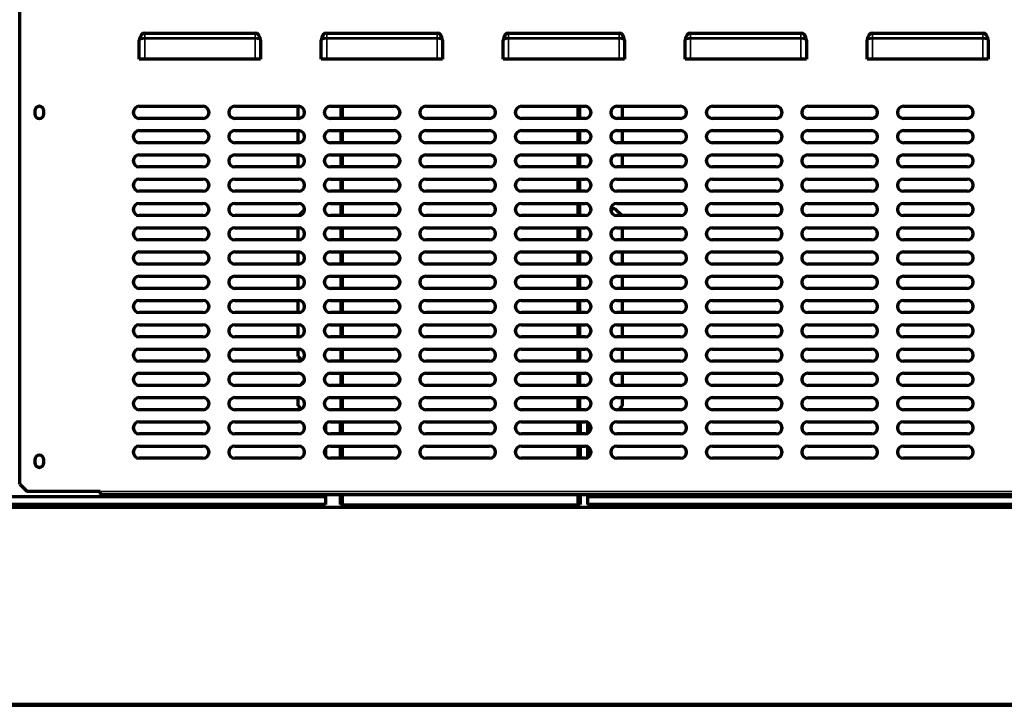
# Model space of a CAD drawing. Units: inches. Extents: x 0 to 8119, y 0 to 5791.
# Drawn here: x 1698 to 2347, y 775 to 1227 of the extents above; entities that cross this region are included whole.
import ezdxf

# ---------------------------------------------------------------- set-up
doc = ezdxf.new("R2010")
doc.units = ezdxf.units.IN
doc.header["$MEASUREMENT"] = 0
doc.layers.add('1', color=7, linetype='Continuous', true_color=0xffffff)

msp = doc.modelspace()

# ---------------------------------------------------------------- linework, layer by layer
at = {"layer": '1', "color": 3, "linetype": 'Continuous', "lineweight": 70}
for p, q in [((1697.77, 921.15), (1697.77, 1646.15)), ((1780.27, 1218.45), (1853.07, 1218.45)), ((1900.27, 1218.45), (1973.07, 1218.45)), ((2020.27, 1218.45), (2093.07, 1218.45)), ((2140.27, 1218.45), (2213.07, 1218.45)), ((2260.27, 1218.45), (2333.07, 1218.45)), ((1776.68, 1201.15), (1776.68, 1213.61)), ((1856.67, 1213.61), (1856.67, 1201.15)), ((1896.68, 1201.15), (1896.68, 1213.61)), ((1976.67, 1213.61), (1976.67, 1201.15)), ((2016.68, 1201.15), (2016.68, 1213.61)), ((2096.67, 1213.61), (2096.67, 1201.15)), ((2136.68, 1201.15), (2136.68, 1213.61)), ((2216.67, 1213.61), (2216.67, 1201.15)), ((2256.68, 1201.15), (2256.68, 1213.61)), ((2336.67, 1213.61), (2336.67, 1201.15)), ((1780.27, 1201.15), (1776.68, 1201.15)), ((1853.07, 1201.15), (1780.27, 1201.15)), ((1856.67, 1201.15), (1853.07, 1201.15)), ((1900.27, 1201.15), (1896.68, 1201.15)), ((1973.07, 1201.15), (1900.27, 1201.15)), ((1976.67, 1201.15), (1973.07, 1201.15)), ((2020.27, 1201.15), (2016.68, 1201.15)), ((2093.07, 1201.15), (2020.27, 1201.15)), ((2096.67, 1201.15), (2093.07, 1201.15)), ((2140.27, 1201.15), (2136.68, 1201.15)), ((2213.07, 1201.15), (2140.27, 1201.15)), ((2216.67, 1201.15), (2213.07, 1201.15)), ((2260.27, 1201.15), (2256.68, 1201.15)), ((2333.07, 1201.15), (2260.27, 1201.15)), ((2336.67, 1201.15), (2333.07, 1201.15)), ((1776.67, 1170.15), (1818.67, 1170.15)), ((1839.67, 1170.15), (1881.67, 1170.15)), ((1881.37, 1162.15), (1881.37, 1170.15)), ((1902.67, 1170.15), (1944.67, 1170.15)), ((1910.57, 1170.15), (1910.57, 1162.15)), ((1965.67, 1170.15), (2007.67, 1170.15)), ((2028.67, 1170.15), (2070.67, 1170.15)), ((2066.17, 1162.15), (2066.17, 1170.15)), ((2091.67, 1170.15), (2133.67, 1170.15)), ((2095.37, 1162.15), (2095.37, 1170.15)), ((2154.67, 1170.15), (2196.67, 1170.15)), ((2217.67, 1170.15), (2259.67, 1170.15)), ((2280.67, 1170.15), (2322.67, 1170.15)), ((1707.77, 1167.15), (1707.77, 1165.15)), ((1713.77, 1165.15), (1713.77, 1167.15)), ((1818.67, 1162.15), (1776.67, 1162.15)), ((1881.67, 1162.15), (1839.67, 1162.15)), ((1944.67, 1162.15), (1902.67, 1162.15)), ((2007.67, 1162.15), (1965.67, 1162.15)), ((2070.67, 1162.15), (2028.67, 1162.15)), ((2133.67, 1162.15), (2091.67, 1162.15)), ((2196.67, 1162.15), (2154.67, 1162.15)), ((2259.67, 1162.15), (2217.67, 1162.15)), ((2322.67, 1162.15), (2280.67, 1162.15)), ((1776.67, 1154.15), (1818.67, 1154.15)), ((1839.67, 1154.15), (1881.67, 1154.15)), ((1881.37, 1146.15), (1881.37, 1154.15)), ((1902.67, 1154.15), (1944.67, 1154.15)), ((1910.57, 1154.16), (1910.57, 1146.15)), ((1965.67, 1154.15), (2007.67, 1154.15)), ((2028.67, 1154.15), (2070.67, 1154.15)), ((2066.17, 1146.15), (2066.17, 1154.16)), ((2091.67, 1154.15), (2133.67, 1154.15)), ((2095.37, 1146.15), (2095.37, 1154.15)), ((2154.67, 1154.15), (2196.67, 1154.15)), ((2217.67, 1154.15), (2259.67, 1154.15)), ((2280.67, 1154.15), (2322.67, 1154.15)), ((1818.67, 1146.15), (1776.67, 1146.15)), ((1881.67, 1146.15), (1839.67, 1146.15)), ((1944.67, 1146.15), (1902.67, 1146.15)), ((2007.67, 1146.15), (1965.67, 1146.15)), ((2070.67, 1146.15), (2028.67, 1146.15)), ((2133.67, 1146.15), (2091.67, 1146.15)), ((2196.67, 1146.15), (2154.67, 1146.15)), ((2259.67, 1146.15), (2217.67, 1146.15)), ((2322.67, 1146.15), (2280.67, 1146.15)), ((1776.67, 1138.15), (1818.67, 1138.15)), ((1839.67, 1138.15), (1881.67, 1138.15)), ((1881.37, 1130.15), (1881.37, 1138.15)), ((1902.67, 1138.15), (1944.67, 1138.15)), ((1910.57, 1138.15), (1910.57, 1130.16)), ((1965.67, 1138.15), (2007.67, 1138.15)), ((2028.67, 1138.15), (2070.67, 1138.15)), ((2066.17, 1130.16), (2066.17, 1138.15)), ((2091.67, 1138.15), (2133.67, 1138.15)), ((2095.37, 1130.15), (2095.37, 1138.15)), ((2154.67, 1138.15), (2196.67, 1138.15)), ((2217.67, 1138.15), (2259.67, 1138.15)), ((2280.67, 1138.15), (2322.67, 1138.15)), ((1818.67, 1130.15), (1776.67, 1130.15)), ((1881.67, 1130.15), (1839.67, 1130.15)), ((1944.67, 1130.15), (1902.67, 1130.15)), ((2007.67, 1130.15), (1965.67, 1130.15)), ((2070.67, 1130.15), (2028.67, 1130.15)), ((2133.67, 1130.15), (2091.67, 1130.15)), ((2196.67, 1130.15), (2154.67, 1130.15)), ((2259.67, 1130.15), (2217.67, 1130.15)), ((2322.67, 1130.15), (2280.67, 1130.15)), ((1776.67, 1122.15), (1818.67, 1122.15)), ((1839.67, 1122.15), (1881.67, 1122.15)), ((1902.67, 1122.15), (1944.67, 1122.15)), ((1910.57, 1122.15), (1910.57, 1114.15)), ((1965.67, 1122.15), (2007.67, 1122.15)), ((2028.67, 1122.15), (2070.67, 1122.15)), ((2066.17, 1114.15), (2066.17, 1122.15)), ((2091.67, 1122.15), (2133.67, 1122.15)), ((2154.67, 1122.15), (2196.67, 1122.15)), ((2217.67, 1122.15), (2259.67, 1122.15)), ((2280.67, 1122.15), (2322.67, 1122.15)), ((1818.67, 1114.15), (1776.67, 1114.15)), ((1881.67, 1114.15), (1839.67, 1114.15)), ((1944.67, 1114.15), (1902.67, 1114.15)), ((2007.67, 1114.15), (1965.67, 1114.15)), ((2070.67, 1114.15), (2028.67, 1114.15)), ((2133.67, 1114.15), (2091.67, 1114.15)), ((2196.67, 1114.15), (2154.67, 1114.15)), ((2259.67, 1114.15), (2217.67, 1114.15)), ((2322.67, 1114.15), (2280.67, 1114.15)), ((1776.67, 1106.15), (1818.67, 1106.15)), ((1839.67, 1106.15), (1881.67, 1106.15)), ((1902.67, 1106.15), (1944.67, 1106.15)), ((1910.57, 1106.16), (1910.57, 1098.15)), ((1965.67, 1106.15), (2007.67, 1106.15)), ((2028.67, 1106.15), (2070.67, 1106.15)), ((2066.17, 1098.15), (2066.17, 1106.16)), ((2091.67, 1106.15), (2133.67, 1106.15)), ((2154.67, 1106.15), (2196.67, 1106.15)), ((2217.67, 1106.15), (2259.67, 1106.15)), ((2280.67, 1106.15), (2322.67, 1106.15)), ((1818.67, 1098.15), (1776.67, 1098.15)), ((1881.67, 1098.15), (1839.67, 1098.15)), ((1885.67, 1101.94), (1881.88, 1098.15)), ((1944.67, 1098.15), (1902.67, 1098.15)), ((2007.67, 1098.15), (1965.67, 1098.15)), ((2070.67, 1098.15), (2028.67, 1098.15)), ((2090.37, 1102.65), (2087.7, 1102.65)), ((2094.87, 1098.15), (2090.37, 1102.65)), ((2133.67, 1098.15), (2091.67, 1098.15)), ((2196.67, 1098.15), (2154.67, 1098.15)), ((2259.67, 1098.15), (2217.67, 1098.15)), ((2322.67, 1098.15), (2280.67, 1098.15)), ((1776.67, 1090.15), (1818.67, 1090.15)), ((1839.67, 1090.15), (1881.67, 1090.15)), ((1881.37, 1082.15), (1881.37, 1090.15)), ((1902.67, 1090.15), (1944.67, 1090.15)), ((1910.57, 1090.15), (1910.57, 1082.16)), ((1965.67, 1090.15), (2007.67, 1090.15)), ((2028.67, 1090.15), (2070.67, 1090.15)), ((2066.17, 1082.16), (2066.17, 1090.15)), ((2091.67, 1090.15), (2133.67, 1090.15)), ((2095.37, 1082.15), (2095.37, 1090.15)), ((2154.67, 1090.15), (2196.67, 1090.15)), ((2217.67, 1090.15), (2259.67, 1090.15)), ((2280.67, 1090.15), (2322.67, 1090.15)), ((1818.67, 1082.15), (1776.67, 1082.15)), ((1881.67, 1082.15), (1839.67, 1082.15)), ((1944.67, 1082.15), (1902.67, 1082.15)), ((2007.67, 1082.15), (1965.67, 1082.15)), ((2070.67, 1082.15), (2028.67, 1082.15)), ((2133.67, 1082.15), (2091.67, 1082.15)), ((2196.67, 1082.15), (2154.67, 1082.15)), ((2259.67, 1082.15), (2217.67, 1082.15)), ((2322.67, 1082.15), (2280.67, 1082.15)), ((1776.67, 1074.15), (1818.67, 1074.15)), ((1839.67, 1074.15), (1881.67, 1074.15)), ((1881.37, 1066.15), (1881.37, 1074.15)), ((1902.67, 1074.15), (1944.67, 1074.15)), ((1910.57, 1074.15), (1910.57, 1066.15)), ((1965.67, 1074.15), (2007.67, 1074.15)), ((2028.67, 1074.15), (2070.67, 1074.15)), ((2066.17, 1066.15), (2066.17, 1074.15)), ((2091.67, 1074.15), (2133.67, 1074.15)), ((2095.37, 1066.15), (2095.37, 1074.15)), ((2154.67, 1074.15), (2196.67, 1074.15)), ((2217.67, 1074.15), (2259.67, 1074.15)), ((2280.67, 1074.15), (2322.67, 1074.15)), ((1818.67, 1066.15), (1776.67, 1066.15)), ((1881.67, 1066.15), (1839.67, 1066.15)), ((1944.67, 1066.15), (1902.67, 1066.15)), ((2007.67, 1066.15), (1965.67, 1066.15)), ((2070.67, 1066.15), (2028.67, 1066.15)), ((2133.67, 1066.15), (2091.67, 1066.15)), ((2196.67, 1066.15), (2154.67, 1066.15)), ((2259.67, 1066.15), (2217.67, 1066.15)), ((2322.67, 1066.15), (2280.67, 1066.15)), ((1776.67, 1058.15), (1818.67, 1058.15)), ((1839.67, 1058.15), (1881.67, 1058.15)), ((1881.37, 1050.15), (1881.37, 1058.15)), ((1902.67, 1058.15), (1944.67, 1058.15)), ((1910.57, 1058.15), (1910.57, 1050.16)), ((1965.67, 1058.15), (2007.67, 1058.15)), ((2028.67, 1058.15), (2070.67, 1058.15)), ((2066.17, 1050.16), (2066.17, 1058.15)), ((2091.67, 1058.15), (2133.67, 1058.15)), ((2095.37, 1050.15), (2095.37, 1058.15)), ((2154.67, 1058.15), (2196.67, 1058.15)), ((2217.67, 1058.15), (2259.67, 1058.15)), ((2280.67, 1058.15), (2322.67, 1058.15)), ((1818.67, 1050.15), (1776.67, 1050.15)), ((1881.67, 1050.15), (1839.67, 1050.15)), ((1944.67, 1050.15), (1902.67, 1050.15)), ((2007.67, 1050.15), (1965.67, 1050.15)), ((2070.67, 1050.15), (2028.67, 1050.15)), ((2133.67, 1050.15), (2091.67, 1050.15)), ((2196.67, 1050.15), (2154.67, 1050.15)), ((2259.67, 1050.15), (2217.67, 1050.15)), ((2322.67, 1050.15), (2280.67, 1050.15)), ((1776.67, 1042.15), (1818.67, 1042.15)), ((1839.67, 1042.15), (1881.67, 1042.15)), ((1881.37, 1034.15), (1881.37, 1042.15)), ((1902.67, 1042.15), (1944.67, 1042.15)), ((1910.57, 1042.15), (1910.57, 1034.15)), ((1965.67, 1042.15), (2007.67, 1042.15)), ((2028.67, 1042.15), (2070.67, 1042.15)), ((2066.17, 1034.15), (2066.17, 1042.15)), ((2091.67, 1042.15), (2133.67, 1042.15)), ((2095.37, 1034.15), (2095.37, 1042.15)), ((2154.67, 1042.15), (2196.67, 1042.15)), ((2217.67, 1042.15), (2259.67, 1042.15)), ((2280.67, 1042.15), (2322.67, 1042.15)), ((1818.67, 1034.15), (1776.67, 1034.15)), ((1881.67, 1034.15), (1839.67, 1034.15)), ((1944.67, 1034.15), (1902.67, 1034.15)), ((2007.67, 1034.15), (1965.67, 1034.15)), ((2070.67, 1034.15), (2028.67, 1034.15)), ((2133.67, 1034.15), (2091.67, 1034.15)), ((2196.67, 1034.15), (2154.67, 1034.15)), ((2259.67, 1034.15), (2217.67, 1034.15)), ((2322.67, 1034.15), (2280.67, 1034.15)), ((1776.67, 1026.15), (1818.67, 1026.15)), ((1839.67, 1026.15), (1881.67, 1026.15)), ((1881.37, 1018.15), (1881.37, 1026.15)), ((1902.67, 1026.15), (1944.67, 1026.15)), ((1910.57, 1026.16), (1910.57, 1018.15)), ((1965.67, 1026.15), (2007.67, 1026.15)), ((2028.67, 1026.15), (2070.67, 1026.15)), ((2066.17, 1018.15), (2066.17, 1026.16)), ((2091.67, 1026.15), (2133.67, 1026.15)), ((2095.37, 1018.15), (2095.37, 1026.15)), ((2154.67, 1026.15), (2196.67, 1026.15)), ((2217.67, 1026.15), (2259.67, 1026.15)), ((2280.67, 1026.15), (2322.67, 1026.15)), ((1818.67, 1018.15), (1776.67, 1018.15)), ((1881.67, 1018.15), (1839.67, 1018.15)), ((1944.67, 1018.15), (1902.67, 1018.15)), ((2007.67, 1018.15), (1965.67, 1018.15)), ((2070.67, 1018.15), (2028.67, 1018.15)), ((2133.67, 1018.15), (2091.67, 1018.15)), ((2196.67, 1018.15), (2154.67, 1018.15)), ((2259.67, 1018.15), (2217.67, 1018.15)), ((2322.67, 1018.15), (2280.67, 1018.15)), ((1776.67, 1010.15), (1818.67, 1010.15)), ((1839.67, 1010.15), (1881.67, 1010.15)), ((1881.37, 1005.15), (1881.37, 1010.15)), ((1902.67, 1010.15), (1944.67, 1010.15)), ((1910.57, 1010.15), (1910.57, 1002.16)), ((1965.67, 1010.15), (2007.67, 1010.15)), ((2028.67, 1010.15), (2070.67, 1010.15)), ((2066.17, 1002.16), (2066.17, 1010.15)), ((2091.67, 1010.15), (2133.67, 1010.15)), ((2095.37, 1002.15), (2095.37, 1010.15)), ((2154.67, 1010.15), (2196.67, 1010.15)), ((2217.67, 1010.15), (2259.67, 1010.15)), ((2280.67, 1010.15), (2322.67, 1010.15)), ((1818.67, 1002.15), (1776.67, 1002.15)), ((1881.67, 1002.15), (1839.67, 1002.15)), ((1881.37, 1005.15), (1883.77, 1002.75)), ((1944.67, 1002.15), (1902.67, 1002.15)), ((2007.67, 1002.15), (1965.67, 1002.15)), ((2070.67, 1002.15), (2028.67, 1002.15)), ((2133.67, 1002.15), (2091.67, 1002.15)), ((2196.67, 1002.15), (2154.67, 1002.15)), ((2259.67, 1002.15), (2217.67, 1002.15)), ((2322.67, 1002.15), (2280.67, 1002.15)), ((1776.67, 994.15), (1818.67, 994.15)), ((1839.67, 994.15), (1881.67, 994.15)), ((1902.67, 994.15), (1944.67, 994.15)), ((1910.57, 994.15), (1910.57, 986.15)), ((1965.67, 994.15), (2007.67, 994.15)), ((2028.67, 994.15), (2070.67, 994.15)), ((2066.17, 986.15), (2066.17, 994.15)), ((2091.67, 994.15), (2133.67, 994.15)), ((2095.37, 986.15), (2095.37, 994.15)), ((2154.67, 994.15), (2196.67, 994.15)), ((2217.67, 994.15), (2259.67, 994.15)), ((2280.67, 994.15), (2322.67, 994.15)), ((1885.6, 989.37), (1882.45, 986.22)), ((1818.67, 986.15), (1776.67, 986.15)), ((1881.67, 986.15), (1839.67, 986.15)), ((1944.67, 986.15), (1902.67, 986.15)), ((2007.67, 986.15), (1965.67, 986.15)), ((2070.67, 986.15), (2028.67, 986.15)), ((2133.67, 986.15), (2091.67, 986.15)), ((2196.67, 986.15), (2154.67, 986.15)), ((2259.67, 986.15), (2217.67, 986.15)), ((2322.67, 986.15), (2280.67, 986.15)), ((1776.67, 978.15), (1818.67, 978.15)), ((1839.67, 978.15), (1881.67, 978.15)), ((1881.37, 972.65), (1881.37, 978.15)), ((1902.67, 978.15), (1944.67, 978.15)), ((1910.57, 978.16), (1910.57, 970.15)), ((1965.67, 978.15), (2007.67, 978.15)), ((2028.67, 978.15), (2070.67, 978.15)), ((2066.17, 970.15), (2066.17, 978.16)), ((2091.67, 978.15), (2133.67, 978.15)), ((2095.37, 972.65), (2095.37, 978.15)), ((2154.67, 978.15), (2196.67, 978.15)), ((2217.67, 978.15), (2259.67, 978.15)), ((2280.67, 978.15), (2322.67, 978.15)), ((1818.67, 970.15), (1776.67, 970.15)), ((1881.67, 970.15), (1839.67, 970.15)), ((1881.37, 972.65), (1883.45, 970.57)), ((1944.67, 970.15), (1902.67, 970.15)), ((2007.67, 970.15), (1965.67, 970.15)), ((2070.67, 970.15), (2028.67, 970.15)), ((2133.67, 970.15), (2091.67, 970.15)), ((2092.87, 970.15), (2095.37, 972.65)), ((2196.67, 970.15), (2154.67, 970.15)), ((2259.67, 970.15), (2217.67, 970.15)), ((2322.67, 970.15), (2280.67, 970.15)), ((1776.67, 962.15), (1818.67, 962.15)), ((1839.67, 962.15), (1881.67, 962.15)), ((1902.67, 962.15), (1944.67, 962.15)), ((1909.37, 954.15), (1909.37, 962.15)), ((1910.57, 962.15), (1910.57, 954.15)), ((1965.67, 962.15), (2007.67, 962.15)), ((2028.67, 962.15), (2070.67, 962.15)), ((2066.17, 954.15), (2066.17, 962.15)), ((2067.37, 962.15), (2067.37, 954.15)), ((2072.37, 961.77), (2072.37, 954.53)), ((2091.67, 962.15), (2133.67, 962.15)), ((2154.67, 962.15), (2196.67, 962.15)), ((2217.67, 962.15), (2259.67, 962.15)), ((2280.67, 962.15), (2322.67, 962.15)), ((1899.37, 960.41), (1899.37, 955.89)), ((1818.67, 954.15), (1776.67, 954.15)), ((1881.67, 954.15), (1839.67, 954.15)), ((1944.67, 954.15), (1902.67, 954.15)), ((2007.67, 954.15), (1965.67, 954.15)), ((2070.67, 954.15), (2028.67, 954.15)), ((2133.67, 954.15), (2091.67, 954.15)), ((2196.67, 954.15), (2154.67, 954.15)), ((2259.67, 954.15), (2217.67, 954.15)), ((2322.67, 954.15), (2280.67, 954.15)), ((1776.67, 946.15), (1818.67, 946.15)), ((1839.67, 946.15), (1881.67, 946.15)), ((1899.37, 944.41), (1899.37, 939.89)), ((1902.67, 946.15), (1944.67, 946.15)), ((1909.37, 938.15), (1909.37, 946.15)), ((1910.57, 946.15), (1910.57, 938.15)), ((1965.67, 946.15), (2007.67, 946.15)), ((2028.67, 946.15), (2070.67, 946.15)), ((2066.17, 938.15), (2066.17, 946.15)), ((2067.37, 946.15), (2067.37, 938.15)), ((2072.37, 945.77), (2072.37, 938.53)), ((2091.67, 946.15), (2133.67, 946.15)), ((2154.67, 946.15), (2196.67, 946.15)), ((2217.67, 946.15), (2259.67, 946.15)), ((2280.67, 946.15), (2322.67, 946.15)), ((1707.77, 937.15), (1707.77, 935.15)), ((1713.77, 935.15), (1713.77, 937.15)), ((1818.67, 938.15), (1776.67, 938.15)), ((1881.67, 938.15), (1839.67, 938.15)), ((1944.67, 938.15), (1902.67, 938.15)), ((2007.67, 938.15), (1965.67, 938.15)), ((2070.67, 938.15), (2028.67, 938.15)), ((2133.67, 938.15), (2091.67, 938.15)), ((2196.67, 938.15), (2154.67, 938.15)), ((2259.67, 938.15), (2217.67, 938.15)), ((2322.67, 938.15), (2280.67, 938.15)), ((1697.77, 921.15), (1702.77, 916.15)), ((1750.77, 916.15), (1702.77, 916.15)), ((1750.77, 916.15), (1750.77, 914.15)), ((1899.37, 912.65), (1643.47, 912.65)), ((1750.77, 914.15), (2670.77, 914.15)), ((1899.37, 914.15), (1899.37, 912.65)), ((1899.37, 912.65), (1899.37, 907.65)), ((1909.37, 912.65), (1909.37, 914.15)), ((1909.37, 907.65), (1909.37, 912.65)), ((1909.37, 912.65), (1910.57, 912.65)), ((1910.57, 914.15), (1910.57, 912.65)), ((1910.57, 912.65), (1910.57, 907.65)), ((2066.17, 912.65), (2066.17, 914.15)), ((2066.17, 907.65), (2066.17, 912.65)), ((2066.17, 912.65), (2067.37, 912.65)), ((2067.37, 914.15), (2067.37, 912.65)), ((2067.37, 912.65), (2067.37, 907.65)), ((2072.37, 914.15), (2072.37, 912.65)), ((2072.37, 912.65), (2072.37, 907.65)), ((2662.37, 912.65), (2072.37, 912.65)), ((2672.77, 905.75), (541, 905.75)), ((1899.37, 907.65), (1309.37, 907.65)), ((1910.57, 907.65), (1909.37, 907.65)), ((1910.77, 907.65), (1910.57, 907.65)), ((1910.77, 907.65), (1910.77, 907.45)), ((1910.77, 907.45), (1915.77, 907.45)), ((1910.77, 906.25), (1910.77, 907.45)), ((1915.77, 906.25), (1910.77, 906.25)), ((1915.77, 907.45), (2060.97, 907.45)), ((1915.77, 907.45), (1915.77, 906.25)), ((2060.97, 906.25), (1915.77, 906.25)), ((2060.97, 907.45), (2065.97, 907.45)), ((2060.97, 906.25), (2060.97, 907.45)), ((2065.97, 906.25), (2060.97, 906.25)), ((2065.97, 907.65), (2066.17, 907.65)), ((2065.97, 907.65), (2065.97, 907.45)), ((2065.97, 907.45), (2065.97, 906.25)), ((2067.37, 907.65), (2066.17, 907.65)), ((2662.37, 907.65), (2072.37, 907.65)), ((537.1, 775.3), (2677.5, 775.3)), ((2672.77, 775.75), (541, 775.75))]:
    msp.add_line(p, q, dxfattribs=at)
at = {"layer": '1', "color": 3, "linetype": 'Continuous', "lineweight": 35}
for p, q in [((1780.27, 1218.45), (1780.27, 1215.4)), ((1780.27, 1215.4), (1853.07, 1215.4)), ((1780.27, 1215.4), (1780.27, 1214.55)), ((1853.07, 1214.55), (1780.27, 1214.55)), ((1780.27, 1214.55), (1780.27, 1201.15)), ((1853.07, 1215.4), (1853.07, 1218.45)), ((1853.07, 1214.55), (1853.07, 1215.4)), ((1853.07, 1201.15), (1853.07, 1214.55)), ((1900.27, 1218.45), (1900.27, 1215.4)), ((1900.27, 1215.4), (1973.07, 1215.4)), ((1900.27, 1215.4), (1900.27, 1214.55)), ((1973.07, 1214.55), (1900.27, 1214.55)), ((1900.27, 1214.55), (1900.27, 1201.15)), ((1973.07, 1215.4), (1973.07, 1218.45)), ((1973.07, 1214.55), (1973.07, 1215.4)), ((1973.07, 1201.15), (1973.07, 1214.55)), ((2020.27, 1218.45), (2020.27, 1215.4)), ((2020.27, 1215.4), (2093.07, 1215.4)), ((2020.27, 1215.4), (2020.27, 1214.55)), ((2093.07, 1214.55), (2020.27, 1214.55)), ((2020.27, 1214.55), (2020.27, 1201.15)), ((2093.07, 1215.4), (2093.07, 1218.45)), ((2093.07, 1214.55), (2093.07, 1215.4)), ((2093.07, 1201.15), (2093.07, 1214.55)), ((2140.27, 1218.45), (2140.27, 1215.4)), ((2140.27, 1215.4), (2213.07, 1215.4)), ((2140.27, 1215.4), (2140.27, 1214.55)), ((2140.27, 1214.55), (2140.27, 1201.15)), ((2213.07, 1214.55), (2140.27, 1214.55)), ((2213.07, 1215.4), (2213.07, 1218.45)), ((2213.07, 1214.55), (2213.07, 1215.4)), ((2213.07, 1201.15), (2213.07, 1214.55)), ((2260.27, 1218.45), (2260.27, 1215.4)), ((2260.27, 1215.4), (2333.07, 1215.4)), ((2260.27, 1215.4), (2260.27, 1214.55)), ((2260.27, 1214.55), (2260.27, 1201.15)), ((2333.07, 1214.55), (2260.27, 1214.55)), ((2333.07, 1215.4), (2333.07, 1218.45)), ((2333.07, 1214.55), (2333.07, 1215.4)), ((2333.07, 1201.15), (2333.07, 1214.55)), ((1909.17, 1162.15), (1909.17, 1170.15)), ((1910.77, 1162.15), (1910.77, 1170.15)), ((2065.97, 1162.15), (2065.97, 1170.15)), ((2067.57, 1170.15), (2067.57, 1162.15)), ((1909.17, 1146.15), (1909.17, 1154.16)), ((1910.77, 1146.15), (1910.77, 1154.15)), ((2065.97, 1146.15), (2065.97, 1154.15)), ((2067.57, 1154.16), (2067.57, 1146.15)), ((1909.17, 1130.16), (1909.17, 1138.15)), ((1910.77, 1130.15), (1910.77, 1138.15)), ((2065.97, 1130.15), (2065.97, 1138.15)), ((2067.57, 1138.15), (2067.57, 1130.16)), ((1909.17, 1114.15), (1909.17, 1122.15)), ((1910.77, 1114.15), (1910.77, 1122.15)), ((2065.97, 1114.15), (2065.97, 1122.15)), ((2067.57, 1122.15), (2067.57, 1114.15)), ((1909.17, 1098.15), (1909.17, 1106.16)), ((1910.77, 1098.15), (1910.77, 1106.15)), ((2065.97, 1098.15), (2065.97, 1106.15)), ((2067.57, 1106.16), (2067.57, 1098.15)), ((1909.17, 1082.16), (1909.17, 1090.15)), ((1910.77, 1082.15), (1910.77, 1090.15)), ((2065.97, 1082.15), (2065.97, 1090.15)), ((2067.57, 1090.15), (2067.57, 1082.16)), ((1909.17, 1066.15), (1909.17, 1074.15)), ((1910.77, 1066.15), (1910.77, 1074.15)), ((2065.97, 1066.15), (2065.97, 1074.15)), ((2067.57, 1074.15), (2067.57, 1066.15)), ((1909.17, 1050.16), (1909.17, 1058.15)), ((1910.77, 1050.15), (1910.77, 1058.15)), ((2065.97, 1050.15), (2065.97, 1058.15)), ((2067.57, 1058.15), (2067.57, 1050.16)), ((1909.17, 1034.15), (1909.17, 1042.15)), ((1910.77, 1034.15), (1910.77, 1042.15)), ((2065.97, 1034.15), (2065.97, 1042.15)), ((2067.57, 1042.15), (2067.57, 1034.15)), ((1909.17, 1018.15), (1909.17, 1026.16)), ((1910.77, 1018.15), (1910.77, 1026.15)), ((2065.97, 1018.15), (2065.97, 1026.15)), ((2067.57, 1026.16), (2067.57, 1018.15)), ((1909.17, 1002.16), (1909.17, 1010.15)), ((1910.77, 1002.15), (1910.77, 1010.15)), ((2065.97, 1002.15), (2065.97, 1010.15)), ((2067.57, 1010.15), (2067.57, 1002.16)), ((1909.17, 986.15), (1909.17, 994.15)), ((1910.77, 986.15), (1910.77, 994.15)), ((2065.97, 986.15), (2065.97, 994.15)), ((2067.57, 994.15), (2067.57, 986.15)), ((1909.17, 970.15), (1909.17, 978.16)), ((1910.77, 970.15), (1910.77, 978.15)), ((2065.97, 970.15), (2065.97, 978.15)), ((2067.57, 978.16), (2067.57, 970.15)), ((1910.77, 954.15), (1910.77, 962.15)), ((2065.97, 954.15), (2065.97, 962.15)), ((1910.77, 938.15), (1910.77, 946.15)), ((2065.97, 938.15), (2065.97, 946.15)), ((2670.77, 916.15), (1750.77, 916.15)), ((1910.77, 907.65), (1910.77, 914.15)), ((2065.97, 907.65), (2065.97, 914.15)), ((1910.77, 907.65), (2065.97, 907.65))]:
    msp.add_line(p, q, dxfattribs=at)
at = {"layer": '1', "color": 3, "linetype": 'Continuous', "lineweight": 70}
for points in [[(1776.68, 1213.61), (1776.68, 1213.64), (1776.68, 1213.67)], [(1856.67, 1213.67), (1856.67, 1213.64), (1856.67, 1213.61)], [(1896.68, 1213.61), (1896.68, 1213.64), (1896.68, 1213.67)], [(1976.67, 1213.67), (1976.67, 1213.64), (1976.67, 1213.61)], [(2016.68, 1213.61), (2016.68, 1213.64), (2016.68, 1213.67)], [(2096.67, 1213.67), (2096.67, 1213.64), (2096.67, 1213.61)], [(2136.68, 1213.61), (2136.68, 1213.64), (2136.68, 1213.67)], [(2216.67, 1213.67), (2216.67, 1213.64), (2216.67, 1213.61)], [(2256.68, 1213.61), (2256.68, 1213.64), (2256.68, 1213.67)], [(2336.67, 1213.67), (2336.67, 1213.64), (2336.67, 1213.61)]]:
    msp.add_lwpolyline(points, dxfattribs=at)
for centre, radius, start, end in [((1710.77, 1167.15), 3, 0, 180), ((1776.67, 1166.15), 4, 90, 270), ((1818.67, 1166.15), 4, 270, 90), ((1839.67, 1166.15), 4, 90, 270), ((1881.67, 1166.15), 4, 270, 90), ((1902.67, 1166.15), 4, 90, 270), ((1944.67, 1166.15), 4, 270, 90), ((1965.67, 1166.15), 4, 90, 270), ((2007.67, 1166.15), 4, 270, 90), ((2028.67, 1166.15), 4, 90, 270), ((2070.67, 1166.15), 4, 270, 90), ((2091.67, 1166.15), 4, 90, 270), ((2133.67, 1166.15), 4, 270, 90), ((2154.67, 1166.15), 4, 90, 270), ((2196.67, 1166.15), 4, 270, 90), ((2217.67, 1166.15), 4, 90, 270), ((2259.67, 1166.15), 4, 270, 90), ((2280.67, 1166.15), 4, 90, 270), ((2322.67, 1166.15), 4, 270, 90), ((1710.77, 1165.15), 3, 180, 0), ((1776.67, 1150.15), 4, 90, 270), ((1818.67, 1150.15), 4, 270, 90), ((1839.67, 1150.15), 4, 90, 270), ((1881.67, 1150.15), 4, 270, 90), ((1902.67, 1150.15), 4, 90, 270), ((1944.67, 1150.15), 4, 270, 90), ((1965.67, 1150.15), 4, 90, 270), ((2007.67, 1150.15), 4, 270, 90), ((2028.67, 1150.15), 4, 90, 270), ((2070.67, 1150.15), 4, 270, 90), ((2091.67, 1150.15), 4, 90, 270), ((2133.67, 1150.15), 4, 270, 90), ((2154.67, 1150.15), 4, 90, 270), ((2196.67, 1150.15), 4, 270, 90), ((2217.67, 1150.15), 4, 90, 270), ((2259.67, 1150.15), 4, 270, 90), ((2280.67, 1150.15), 4, 90, 270), ((2322.67, 1150.15), 4, 270, 90), ((1776.67, 1134.15), 4, 90, 270), ((1818.67, 1134.15), 4, 270, 90), ((1839.67, 1134.15), 4, 90, 270), ((1881.67, 1134.15), 4, 270, 90), ((1902.67, 1134.15), 4, 90, 270), ((1944.67, 1134.15), 4, 270, 90), ((1965.67, 1134.15), 4, 90, 270), ((2007.67, 1134.15), 4, 270, 90), ((2028.67, 1134.15), 4, 90, 270), ((2070.67, 1134.15), 4, 270, 90), ((2091.67, 1134.15), 4, 90, 270), ((2133.67, 1134.15), 4, 270, 90), ((2154.67, 1134.15), 4, 90, 270), ((2196.67, 1134.15), 4, 270, 90), ((2217.67, 1134.15), 4, 90, 270), ((2259.67, 1134.15), 4, 270, 90), ((2280.67, 1134.15), 4, 90, 270), ((2322.67, 1134.15), 4, 270, 90), ((1776.67, 1118.15), 4, 90, 270), ((1818.67, 1118.15), 4, 270, 90), ((1839.67, 1118.15), 4, 90, 270), ((1881.67, 1118.15), 4, 270, 90), ((1902.67, 1118.15), 4, 90, 270), ((1944.67, 1118.15), 4, 270, 90), ((1965.67, 1118.15), 4, 90, 270), ((2007.67, 1118.15), 4, 270, 90), ((2028.67, 1118.15), 4, 90, 270), ((2070.67, 1118.15), 4, 270, 90), ((2091.67, 1118.15), 4, 90, 270), ((2133.67, 1118.15), 4, 270, 90), ((2154.67, 1118.15), 4, 90, 270), ((2196.67, 1118.15), 4, 270, 90), ((2217.67, 1118.15), 4, 90, 270), ((2259.67, 1118.15), 4, 270, 90), ((2280.67, 1118.15), 4, 90, 270), ((2322.67, 1118.15), 4, 270, 90), ((1776.67, 1102.15), 4, 90, 270), ((1818.67, 1102.15), 4, 270, 90), ((1839.67, 1102.15), 4, 90, 270), ((1881.67, 1102.15), 4, 270, 90), ((1902.67, 1102.15), 4, 90, 270), ((1944.67, 1102.15), 4, 270, 90), ((1965.67, 1102.15), 4, 90, 270), ((2007.67, 1102.15), 4, 270, 90), ((2028.67, 1102.15), 4, 90, 270), ((2070.67, 1102.15), 4, 270, 90), ((2091.67, 1102.15), 4, 90, 270), ((2133.67, 1102.15), 4, 270, 90), ((2154.67, 1102.15), 4, 90, 270), ((2196.67, 1102.15), 4, 270, 90), ((2217.67, 1102.15), 4, 90, 270), ((2259.67, 1102.15), 4, 270, 90), ((2280.67, 1102.15), 4, 90, 270), ((2322.67, 1102.15), 4, 270, 90), ((1776.67, 1086.15), 4, 90, 270), ((1818.67, 1086.15), 4, 270, 90), ((1839.67, 1086.15), 4, 90, 270), ((1881.67, 1086.15), 4, 270, 90), ((1902.67, 1086.15), 4, 90, 270), ((1944.67, 1086.15), 4, 270, 90), ((1965.67, 1086.15), 4, 90, 270), ((2007.67, 1086.15), 4, 270, 90), ((2028.67, 1086.15), 4, 90, 270), ((2070.67, 1086.15), 4, 270, 90), ((2091.67, 1086.15), 4, 90, 270), ((2133.67, 1086.15), 4, 270, 90), ((2154.67, 1086.15), 4, 90, 270), ((2196.67, 1086.15), 4, 270, 90), ((2217.67, 1086.15), 4, 90, 270), ((2259.67, 1086.15), 4, 270, 90), ((2280.67, 1086.15), 4, 90, 270), ((2322.67, 1086.15), 4, 270, 90), ((1776.67, 1070.15), 4, 90, 270), ((1818.67, 1070.15), 4, 270, 90), ((1839.67, 1070.15), 4, 90, 270), ((1881.67, 1070.15), 4, 270, 90), ((1902.67, 1070.15), 4, 90, 270), ((1944.67, 1070.15), 4, 270, 90), ((1965.67, 1070.15), 4, 90, 270), ((2007.67, 1070.15), 4, 270, 90), ((2028.67, 1070.15), 4, 90, 270), ((2070.67, 1070.15), 4, 270, 90), ((2091.67, 1070.15), 4, 90, 270), ((2133.67, 1070.15), 4, 270, 90), ((2154.67, 1070.15), 4, 90, 270), ((2196.67, 1070.15), 4, 270, 90), ((2217.67, 1070.15), 4, 90, 270), ((2259.67, 1070.15), 4, 270, 90), ((2280.67, 1070.15), 4, 90, 270), ((2322.67, 1070.15), 4, 270, 90), ((1776.67, 1054.15), 4, 90, 270), ((1818.67, 1054.15), 4, 270, 90), ((1839.67, 1054.15), 4, 90, 270), ((1881.67, 1054.15), 4, 270, 90), ((1902.67, 1054.15), 4, 90, 270), ((1944.67, 1054.15), 4, 270, 90), ((1965.67, 1054.15), 4, 90, 270), ((2007.67, 1054.15), 4, 270, 90), ((2028.67, 1054.15), 4, 90, 270), ((2070.67, 1054.15), 4, 270, 90), ((2091.67, 1054.15), 4, 90, 270), ((2133.67, 1054.15), 4, 270, 90), ((2154.67, 1054.15), 4, 90, 270), ((2196.67, 1054.15), 4, 270, 90), ((2217.67, 1054.15), 4, 90, 270), ((2259.67, 1054.15), 4, 270, 90), ((2280.67, 1054.15), 4, 90, 270), ((2322.67, 1054.15), 4, 270, 90), ((1776.67, 1038.15), 4, 90, 270), ((1818.67, 1038.15), 4, 270, 90), ((1839.67, 1038.15), 4, 90, 270), ((1881.67, 1038.15), 4, 270, 90), ((1902.67, 1038.15), 4, 90, 270), ((1944.67, 1038.15), 4, 270, 90), ((1965.67, 1038.15), 4, 90, 270), ((2007.67, 1038.15), 4, 270, 90), ((2028.67, 1038.15), 4, 90, 270), ((2070.67, 1038.15), 4, 270, 90), ((2091.67, 1038.15), 4, 90, 270), ((2133.67, 1038.15), 4, 270, 90), ((2154.67, 1038.15), 4, 90, 270), ((2196.67, 1038.15), 4, 270, 90), ((2217.67, 1038.15), 4, 90, 270), ((2259.67, 1038.15), 4, 270, 90), ((2280.67, 1038.15), 4, 90, 270), ((2322.67, 1038.15), 4, 270, 90), ((1776.67, 1022.15), 4, 90, 270), ((1818.67, 1022.15), 4, 270, 90), ((1839.67, 1022.15), 4, 90, 270), ((1881.67, 1022.15), 4, 270, 90), ((1902.67, 1022.15), 4, 90, 270), ((1944.67, 1022.15), 4, 270, 90), ((1965.67, 1022.15), 4, 90, 270), ((2007.67, 1022.15), 4, 270, 90), ((2028.67, 1022.15), 4, 90, 270), ((2070.67, 1022.15), 4, 270, 90), ((2091.67, 1022.15), 4, 90, 270), ((2133.67, 1022.15), 4, 270, 90), ((2154.67, 1022.15), 4, 90, 270), ((2196.67, 1022.15), 4, 270, 90), ((2217.67, 1022.15), 4, 90, 270), ((2259.67, 1022.15), 4, 270, 90), ((2280.67, 1022.15), 4, 90, 270), ((2322.67, 1022.15), 4, 270, 90), ((1776.67, 1006.15), 4, 90, 270), ((1818.67, 1006.15), 4, 270, 90), ((1839.67, 1006.15), 4, 90, 270), ((1881.67, 1006.15), 4, 270, 90), ((1902.67, 1006.15), 4, 90, 270), ((1944.67, 1006.15), 4, 270, 90), ((1965.67, 1006.15), 4, 90, 270), ((2007.67, 1006.15), 4, 270, 90), ((2028.67, 1006.15), 4, 90, 270), ((2070.67, 1006.15), 4, 270, 90), ((2091.67, 1006.15), 4, 90, 270), ((2133.67, 1006.15), 4, 270, 90), ((2154.67, 1006.15), 4, 90, 270), ((2196.67, 1006.15), 4, 270, 90), ((2217.67, 1006.15), 4, 90, 270), ((2259.67, 1006.15), 4, 270, 90), ((2280.67, 1006.15), 4, 90, 270), ((2322.67, 1006.15), 4, 270, 90), ((1776.67, 990.15), 4, 90, 270), ((1818.67, 990.15), 4, 270, 90), ((1839.67, 990.15), 4, 90, 270), ((1881.67, 990.15), 4, 270, 90), ((1902.67, 990.15), 4, 90, 270), ((1944.67, 990.15), 4, 270, 90), ((1965.67, 990.15), 4, 90, 270), ((2007.67, 990.15), 4, 270, 90), ((2028.67, 990.15), 4, 90, 270), ((2070.67, 990.15), 4, 270, 90), ((2091.67, 990.15), 4, 90, 270), ((2133.67, 990.15), 4, 270, 90), ((2154.67, 990.15), 4, 90, 270), ((2196.67, 990.15), 4, 270, 90), ((2217.67, 990.15), 4, 90, 270), ((2259.67, 990.15), 4, 270, 90), ((2280.67, 990.15), 4, 90, 270), ((2322.67, 990.15), 4, 270, 90), ((1776.67, 974.15), 4, 90, 270), ((1818.67, 974.15), 4, 270, 90), ((1839.67, 974.15), 4, 90, 270), ((1881.67, 974.15), 4, 270, 90), ((1902.67, 974.15), 4, 90, 270), ((1944.67, 974.15), 4, 270, 90), ((1965.67, 974.15), 4, 90, 270), ((2007.67, 974.15), 4, 270, 90), ((2028.67, 974.15), 4, 90, 270), ((2070.67, 974.15), 4, 270, 90), ((2091.67, 974.15), 4, 90, 270), ((2133.67, 974.15), 4, 270, 90), ((2154.67, 974.15), 4, 90, 270), ((2196.67, 974.15), 4, 270, 90), ((2217.67, 974.15), 4, 90, 270), ((2259.67, 974.15), 4, 270, 90), ((2280.67, 974.15), 4, 90, 270), ((2322.67, 974.15), 4, 270, 90), ((1776.67, 958.15), 4, 90, 270), ((1818.67, 958.15), 4, 270, 90), ((1839.67, 958.15), 4, 90, 270), ((1881.67, 958.15), 4, 270, 90), ((1902.67, 958.15), 4, 90, 270), ((1944.67, 958.15), 4, 270, 90), ((1965.67, 958.15), 4, 90, 270), ((2007.67, 958.15), 4, 270, 90), ((2028.67, 958.15), 4, 90, 270), ((2070.67, 958.15), 4, 270, 90), ((2091.67, 958.15), 4, 90, 270), ((2133.67, 958.15), 4, 270, 90), ((2154.67, 958.15), 4, 90, 270), ((2196.67, 958.15), 4, 270, 90), ((2217.67, 958.15), 4, 90, 270), ((2259.67, 958.15), 4, 270, 90), ((2280.67, 958.15), 4, 90, 270), ((2322.67, 958.15), 4, 270, 90), ((1776.67, 942.15), 4, 90, 270), ((1818.67, 942.15), 4, 270, 90), ((1839.67, 942.15), 4, 90, 270), ((1881.67, 942.15), 4, 270, 90), ((1902.67, 942.15), 4, 90, 270), ((1944.67, 942.15), 4, 270, 90), ((1965.67, 942.15), 4, 90, 270), ((2007.67, 942.15), 4, 270, 90), ((2028.67, 942.15), 4, 90, 270), ((2070.67, 942.15), 4, 270, 90), ((2091.67, 942.15), 4, 90, 270), ((2133.67, 942.15), 4, 270, 90), ((2154.67, 942.15), 4, 90, 270), ((2196.67, 942.15), 4, 270, 90), ((2217.67, 942.15), 4, 90, 270), ((2259.67, 942.15), 4, 270, 90), ((2280.67, 942.15), 4, 90, 270), ((2322.67, 942.15), 4, 270, 90), ((1710.77, 937.15), 3, 0, 180), ((1710.77, 935.15), 3, 180, 0)]:
    msp.add_arc(centre, radius, start, end, dxfattribs=at)
for centre, major_axis, start_param, end_param in [((1780.27, 1213.36), (0, 5.09), 0, 1.509191), ((1853.07, 1213.36), (0, -5.09), 1.632402, 3.141593), ((1900.27, 1213.36), (0, 5.09), 0, 1.509191), ((1973.07, 1213.36), (0, -5.09), 1.632402, 3.141593), ((2020.27, 1213.36), (0, 5.09), 0, 1.509191), ((2093.07, 1213.36), (0, -5.09), 1.632402, 3.141593), ((2140.27, 1213.36), (0, 5.09), 0, 1.509191), ((2213.07, 1213.36), (0, -5.09), 1.632402, 3.141593), ((2260.27, 1213.36), (0, 5.09), 0, 1.509191), ((2333.07, 1213.36), (0, -5.09), 1.632402, 3.141593)]:
    msp.add_ellipse(centre, major_axis=major_axis, ratio=0.707107, start_param=start_param, end_param=end_param, dxfattribs=at)
at = {"layer": '1', "color": 3, "linetype": 'Continuous', "lineweight": 35}
for centre, ratio, start_param, end_param in [((1780.27, 1213.56), 0.511845, 4.712389, 6.22158), ((1780.27, 1213.56), 0.276142, 4.712389, 6.227601), ((1853.07, 1213.56), 0.511845, 3.203198, 4.712389), ((1853.07, 1213.56), 0.276142, 3.197177, 4.712389), ((1900.27, 1213.56), 0.511845, 4.712389, 6.22158), ((1900.27, 1213.56), 0.276142, 4.712389, 6.227601), ((1973.07, 1213.56), 0.511845, 3.203198, 4.712389), ((1973.07, 1213.56), 0.276142, 3.197177, 4.712389), ((2020.27, 1213.56), 0.511845, 4.712389, 6.22158), ((2020.27, 1213.56), 0.276142, 4.712389, 6.227601), ((2093.07, 1213.56), 0.511845, 3.203198, 4.712389), ((2093.07, 1213.56), 0.276142, 3.197177, 4.712389), ((2140.27, 1213.56), 0.511845, 4.712389, 6.22158), ((2140.27, 1213.56), 0.276142, 4.712389, 6.227601), ((2213.07, 1213.56), 0.511845, 3.203198, 4.712389), ((2213.07, 1213.56), 0.276142, 3.197177, 4.712389), ((2260.27, 1213.56), 0.511845, 4.712389, 6.22158), ((2260.27, 1213.56), 0.276142, 4.712389, 6.227601), ((2333.07, 1213.56), 0.511845, 3.203198, 4.712389), ((2333.07, 1213.56), 0.276142, 3.197177, 4.712389)]:
    msp.add_ellipse(centre, major_axis=(-3.6, 0), ratio=ratio, start_param=start_param, end_param=end_param, dxfattribs=at)

doc.saveas('drawing.dxf')
